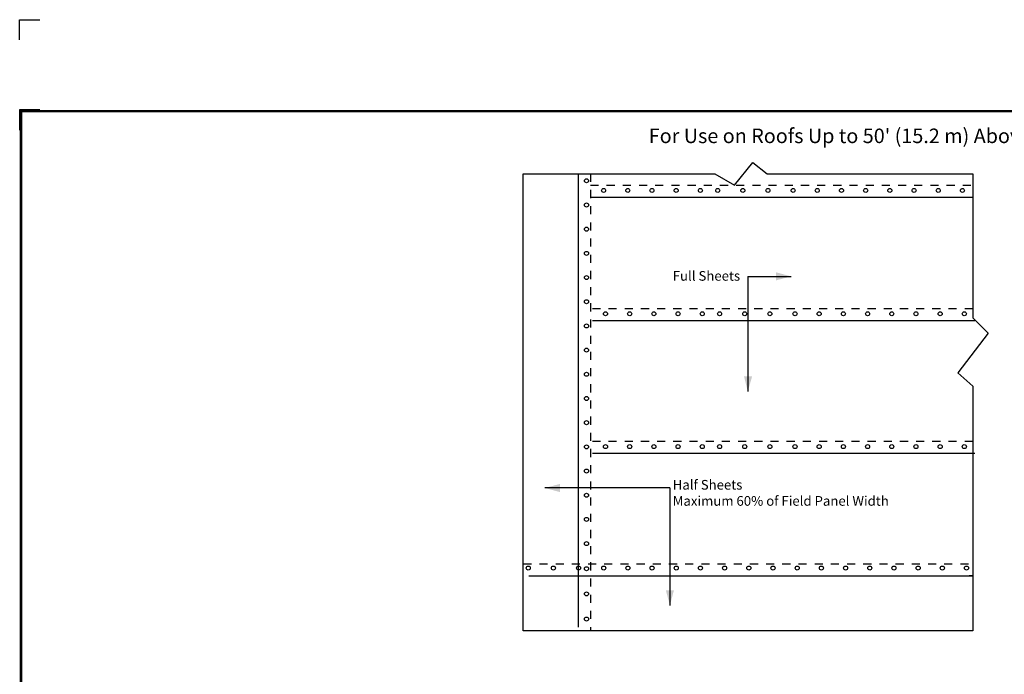
# Model space of a CAD drawing. Extents: x -9.4 to 10.6, y -8.7 to 8.1.
# Drawn here: x -9.4 to 2.7, y 0 to 8.1 of the extents above; entities that cross this region are included whole.
import ezdxf
from ezdxf.enums import TextEntityAlignment as Align

# ---------------------------------------------------------------- set-up
doc = ezdxf.new("R2010")
doc.units = 0
doc.header["$LTSCALE"] = 0.2
doc.header["$MEASUREMENT"] = 0
doc.linetypes.add('STYLE_01', pattern=[0.416641, 0.208282, -0.208359])
doc.layers.get('0').update_dxf_attribs({"linetype": 'CONTINUOUS'})
doc.layers.get('Defpoints').update_dxf_attribs({"linetype": 'CONTINUOUS'})
for name, color, linetype in [('FSBP-TTLB-BORDER', 7, 'CONTINUOUS'), ('FSBP-TTLB-TEXT', 7, 'CONTINUOUS'), ('NONE', 7, 'CONTINUOUS')]:
    doc.layers.add(name, color=color, linetype=linetype)
doc.styles.add('ARIAL', font='arial.ttf')
doc.styles.add('ARIAL-B', font='arialbd.ttf')
doc.styles.add('ARIAL_BOLD', font='txt')

# ---------------------------------------------------------------- blocks, each defined once
blk = doc.blocks.new('GROUP')
at = {"layer": 'NONE', "color": 170, "linetype": 'Continuous', "flags": 128}
for points in [[(-2.8533, 4.1873, -0.414214), (-2.8367, 4.2039, -0.414214), (-2.8201, 4.1873, -0.414214), (-2.8367, 4.1707, -0.414214), (-2.8533, 4.1873)], [(-2.8533, 3.9881, -0.414214), (-2.8367, 4.0047, -0.414214), (-2.8201, 3.9881, -0.414214), (-2.8367, 3.9715, -0.414214), (-2.8533, 3.9881)], [(-2.8533, 3.7889, -0.414214), (-2.8367, 3.8055, -0.414214), (-2.8201, 3.7889, -0.414214), (-2.8367, 3.7723, -0.414214), (-2.8533, 3.7889)], [(-2.8533, 3.5897, -0.414214), (-2.8367, 3.6063, -0.414214), (-2.8201, 3.5897, -0.414214), (-2.8367, 3.5731, -0.414214), (-2.8533, 3.5897)], [(-2.8533, 3.3905, -0.414214), (-2.8367, 3.4071, -0.414214), (-2.8201, 3.3905, -0.414214), (-2.8367, 3.3739, -0.414214), (-2.8533, 3.3905)], [(-2.8533, 3.1912, -0.414214), (-2.8367, 3.2078, -0.414214), (-2.8201, 3.1912, -0.414214), (-2.8367, 3.1746, -0.414214), (-2.8533, 3.1912)], [(-2.8533, 2.992, -0.414214), (-2.8367, 3.0086, -0.414214), (-2.8201, 2.992, -0.414214), (-2.8367, 2.9754, -0.414214), (-2.8533, 2.992)], [(-2.8533, 2.7928, -0.414214), (-2.8367, 2.8094, -0.414214), (-2.8201, 2.7928, -0.414214), (-2.8367, 2.7762, -0.414214), (-2.8533, 2.7928)], [(-2.8533, 2.5936, -0.414214), (-2.8367, 2.6102, -0.414214), (-2.8201, 2.5936, -0.414214), (-2.8367, 2.577, -0.414214), (-2.8533, 2.5936)], [(-2.8533, 2.3944, -0.414214), (-2.8367, 2.411, -0.414214), (-2.8201, 2.3944, -0.414214), (-2.8367, 2.3778, -0.414214), (-2.8533, 2.3944)], [(-2.8533, 2.1952, -0.414214), (-2.8367, 2.2118, -0.414214), (-2.8201, 2.1952, -0.414214), (-2.8367, 2.1786, -0.414214), (-2.8533, 2.1952)], [(-2.8533, 1.9959, -0.414214), (-2.8367, 2.0125, -0.414214), (-2.8201, 1.9959, -0.414214), (-2.8367, 1.9793, -0.414214), (-2.8533, 1.9959)], [(-2.8533, 1.7967, -0.414214), (-2.8367, 1.8133, -0.414214), (-2.8201, 1.7967, -0.414214), (-2.8367, 1.7801, -0.414214), (-2.8533, 1.7967)], [(-2.8533, 1.5975, -0.414214), (-2.8367, 1.6141, -0.414214), (-2.8201, 1.5975, -0.414214), (-2.8367, 1.5809, -0.414214), (-2.8533, 1.5975)], [(-2.8533, 1.3983, -0.414214), (-2.8367, 1.4149, -0.414214), (-2.8201, 1.3983, -0.414214), (-2.8367, 1.3817, -0.414214), (-2.8533, 1.3983)], [(-2.8533, 1.1991, -0.414214), (-2.8367, 1.2157, -0.414214), (-2.8201, 1.1991, -0.414214), (-2.8367, 1.1825, -0.414214), (-2.8533, 1.1991)], [(-2.8533, 0.9921, -0.414214), (-2.8367, 1.0087, -0.414214), (-2.8201, 0.9921, -0.414214), (-2.8367, 0.9754, -0.414214), (-2.8533, 0.9921)], [(-2.8533, 0.785, -0.414214), (-2.8367, 0.8016, -0.414214), (-2.8201, 0.785, -0.414214), (-2.8367, 0.7684, -0.414214), (-2.8533, 0.785)], [(-2.8533, 0.578, -0.414214), (-2.8367, 0.5946, -0.414214), (-2.8201, 0.578, -0.414214), (-2.8367, 0.5614, -0.414214), (-2.8533, 0.578)]]:
    blk.add_lwpolyline(points, format="xyb", close=True, dxfattribs=at)
blk = doc.blocks.new('GROUP-1')
at = {"layer": 'NONE', "color": 170, "linetype": 'Continuous', "flags": 128}
for points in [[(-3.333, 0.9977, -0.414214), (-3.3164, 1.0143, -0.414214), (-3.2998, 0.9977, -0.414214), (-3.3164, 0.9811, -0.414214), (-3.333, 0.9977)], [(-3.126, 0.9977, -0.414214), (-3.1094, 1.0143, -0.414214), (-3.0928, 0.9977, -0.414214), (-3.1094, 0.9811, -0.414214), (-3.126, 0.9977)], [(-2.9189, 0.9977, -0.414214), (-2.9023, 1.0143, -0.414214), (-2.8857, 0.9977, -0.414214), (-2.9023, 0.9811, -0.414214), (-2.9189, 0.9977)], [(-2.7119, 0.9977, -0.414214), (-2.6953, 1.0143, -0.414214), (-2.6787, 0.9977, -0.414214), (-2.6953, 0.9811, -0.414214), (-2.7119, 0.9977)], [(-2.5127, 0.9977, -0.414214), (-2.4961, 1.0143, -0.414214), (-2.4795, 0.9977, -0.414214), (-2.4961, 0.9811, -0.414214), (-2.5127, 0.9977)], [(-2.3135, 0.9977, -0.414214), (-2.2969, 1.0143, -0.414214), (-2.2803, 0.9977, -0.414214), (-2.2969, 0.9811, -0.414214), (-2.3135, 0.9977)], [(-2.1143, 0.9977, -0.414214), (-2.0977, 1.0143, -0.414214), (-2.0811, 0.9977, -0.414214), (-2.0977, 0.9811, -0.414214), (-2.1143, 0.9977)], [(-1.9151, 0.9977, -0.414214), (-1.8985, 1.0143, -0.414214), (-1.8819, 0.9977, -0.414214), (-1.8985, 0.9811, -0.414214), (-1.9151, 0.9977)], [(-1.7158, 0.9977, -0.414214), (-1.6992, 1.0143, -0.414214), (-1.6826, 0.9977, -0.414214), (-1.6992, 0.9811, -0.414214), (-1.7158, 0.9977)], [(-1.5166, 0.9977, -0.414214), (-1.5, 1.0143, -0.414214), (-1.4834, 0.9977, -0.414214), (-1.5, 0.9811, -0.414214), (-1.5166, 0.9977)], [(-1.3174, 0.9977, -0.414214), (-1.3008, 1.0143, -0.414214), (-1.2842, 0.9977, -0.414214), (-1.3008, 0.9811, -0.414214), (-1.3174, 0.9977)], [(-1.1182, 0.9977, -0.414214), (-1.1016, 1.0143, -0.414214), (-1.085, 0.9977, -0.414214), (-1.1016, 0.9811, -0.414214), (-1.1182, 0.9977)], [(-0.919, 0.9977, -0.414214), (-0.9024, 1.0143, -0.414214), (-0.8858, 0.9977, -0.414214), (-0.9024, 0.9811, -0.414214), (-0.919, 0.9977)], [(-0.7198, 0.9977, -0.414214), (-0.7032, 1.0143, -0.414214), (-0.6866, 0.9977, -0.414214), (-0.7032, 0.9811, -0.414214), (-0.7198, 0.9977)], [(-0.5205, 0.9977, -0.414214), (-0.5039, 1.0143, -0.414214), (-0.4873, 0.9977, -0.414214), (-0.5039, 0.9811, -0.414214), (-0.5205, 0.9977)], [(-0.3213, 0.9977, -0.414214), (-0.3047, 1.0143, -0.414214), (-0.2881, 0.9977, -0.414214), (-0.3047, 0.9811, -0.414214), (-0.3213, 0.9977)], [(-0.1221, 0.9977, -0.414214), (-0.1055, 1.0143, -0.414214), (-0.0889, 0.9977, -0.414214), (-0.1055, 0.9811, -0.414214), (-0.1221, 0.9977)], [(0.0771, 0.9977, -0.414214), (0.0937, 1.0143, -0.414214), (0.1103, 0.9977, -0.414214), (0.0937, 0.9811, -0.414214), (0.0771, 0.9977)], [(0.2763, 0.9977, -0.414214), (0.2929, 1.0143, -0.414214), (0.3095, 0.9977, -0.414214), (0.2929, 0.9811, -0.414214), (0.2763, 0.9977)]]:
    blk.add_lwpolyline(points, format="xyb", close=True, dxfattribs=at)
blk = doc.blocks.new('GROUP-2')
at = {"layer": 'NONE', "color": 170, "linetype": 'STYLE_01'}
blk.add_line((-2.7887, 3.1369), (0.3613, 3.1369), dxfattribs=at)
at = {"layer": 'NONE', "color": 170, "linetype": 'Continuous'}
blk.add_line((-2.7887, 3.0369), (0.3613, 3.0369), dxfattribs=at)
at = {"layer": 'NONE', "color": 170, "linetype": 'Continuous', "flags": 128}
for points in [[(-2.6971, 3.092, -0.414214), (-2.6805, 3.1086, -0.414214), (-2.6639, 3.092, -0.414214), (-2.6805, 3.0754, -0.414214), (-2.6971, 3.092)], [(-2.4979, 3.092, -0.414214), (-2.4813, 3.1086, -0.414214), (-2.4647, 3.092, -0.414214), (-2.4813, 3.0754, -0.414214), (-2.4979, 3.092)], [(-2.2986, 3.092, -0.414214), (-2.282, 3.1086, -0.414214), (-2.2654, 3.092, -0.414214), (-2.282, 3.0754, -0.414214), (-2.2986, 3.092)], [(-2.0994, 3.092, -0.414214), (-2.0828, 3.1086, -0.414214), (-2.0662, 3.092, -0.414214), (-2.0828, 3.0754, -0.414214), (-2.0994, 3.092)], [(-1.9002, 3.092, -0.414214), (-1.8836, 3.1086, -0.414214), (-1.867, 3.092, -0.414214), (-1.8836, 3.0754, -0.414214), (-1.9002, 3.092)], [(-1.7574, 3.092, -0.414214), (-1.7408, 3.1086, -0.414214), (-1.7242, 3.092, -0.414214), (-1.7408, 3.0754, -0.414214), (-1.7574, 3.092)], [(-1.5504, 3.092, -0.414214), (-1.5337, 3.1086, -0.414214), (-1.5171, 3.092, -0.414214), (-1.5337, 3.0754, -0.414214), (-1.5504, 3.092)], [(-1.3433, 3.092, -0.414214), (-1.3267, 3.1086, -0.414214), (-1.3101, 3.092, -0.414214), (-1.3267, 3.0754, -0.414214), (-1.3433, 3.092)], [(-1.1363, 3.092, -0.414214), (-1.1197, 3.1086, -0.414214), (-1.1031, 3.092, -0.414214), (-1.1197, 3.0754, -0.414214), (-1.1363, 3.092)], [(-0.9371, 3.092, -0.414214), (-0.9205, 3.1086, -0.414214), (-0.9039, 3.092, -0.414214), (-0.9205, 3.0754, -0.414214), (-0.9371, 3.092)], [(-0.7379, 3.092, -0.414214), (-0.7213, 3.1086, -0.414214), (-0.7047, 3.092, -0.414214), (-0.7213, 3.0754, -0.414214), (-0.7379, 3.092)], [(-0.5386, 3.092, -0.414214), (-0.522, 3.1086, -0.414214), (-0.5054, 3.092, -0.414214), (-0.522, 3.0754, -0.414214), (-0.5386, 3.092)], [(-0.3394, 3.092, -0.414214), (-0.3228, 3.1086, -0.414214), (-0.3062, 3.092, -0.414214), (-0.3228, 3.0754, -0.414214), (-0.3394, 3.092)], [(-0.1402, 3.092, -0.414214), (-0.1236, 3.1086, -0.414214), (-0.107, 3.092, -0.414214), (-0.1236, 3.0754, -0.414214), (-0.1402, 3.092)], [(0.059, 3.092, -0.414214), (0.0756, 3.1086, -0.414214), (0.0922, 3.092, -0.414214), (0.0756, 3.0754, -0.414214), (0.059, 3.092)], [(0.2582, 3.092, -0.414214), (0.2748, 3.1086, -0.414214), (0.2914, 3.092, -0.414214), (0.2748, 3.0754, -0.414214), (0.2582, 3.092)]]:
    blk.add_lwpolyline(points, format="xyb", close=True, dxfattribs=at)
blk = doc.blocks.new('GROUP-3')
at = {"layer": 'NONE', "color": 170, "linetype": 'STYLE_01'}
blk.add_line((-2.7887, 2.0431), (0.3613, 2.0431), dxfattribs=at)
at = {"layer": 'NONE', "color": 170, "linetype": 'Continuous'}
blk.add_line((-2.7887, 1.9431), (0.3613, 1.9431), dxfattribs=at)
at = {"layer": 'NONE', "color": 170, "linetype": 'Continuous', "flags": 128}
for points in [[(-2.6971, 1.9983, -0.414214), (-2.6805, 2.0149, -0.414214), (-2.6639, 1.9983, -0.414214), (-2.6805, 1.9817, -0.414214), (-2.6971, 1.9983)], [(-2.4979, 1.9983, -0.414214), (-2.4813, 2.0149, -0.414214), (-2.4647, 1.9983, -0.414214), (-2.4813, 1.9817, -0.414214), (-2.4979, 1.9983)], [(-2.2986, 1.9983, -0.414214), (-2.282, 2.0149, -0.414214), (-2.2654, 1.9983, -0.414214), (-2.282, 1.9817, -0.414214), (-2.2986, 1.9983)], [(-2.0994, 1.9983, -0.414214), (-2.0828, 2.0149, -0.414214), (-2.0662, 1.9983, -0.414214), (-2.0828, 1.9817, -0.414214), (-2.0994, 1.9983)], [(-1.9002, 1.9983, -0.414214), (-1.8836, 2.0149, -0.414214), (-1.867, 1.9983, -0.414214), (-1.8836, 1.9817, -0.414214), (-1.9002, 1.9983)], [(-1.7574, 1.9983, -0.414214), (-1.7408, 2.0149, -0.414214), (-1.7242, 1.9983, -0.414214), (-1.7408, 1.9817, -0.414214), (-1.7574, 1.9983)], [(-1.5504, 1.9983, -0.414214), (-1.5337, 2.0149, -0.414214), (-1.5171, 1.9983, -0.414214), (-1.5337, 1.9817, -0.414214), (-1.5504, 1.9983)], [(-1.3433, 1.9983, -0.414214), (-1.3267, 2.0149, -0.414214), (-1.3101, 1.9983, -0.414214), (-1.3267, 1.9817, -0.414214), (-1.3433, 1.9983)], [(-1.1363, 1.9983, -0.414214), (-1.1197, 2.0149, -0.414214), (-1.1031, 1.9983, -0.414214), (-1.1197, 1.9817, -0.414214), (-1.1363, 1.9983)], [(-0.9371, 1.9983, -0.414214), (-0.9205, 2.0149, -0.414214), (-0.9039, 1.9983, -0.414214), (-0.9205, 1.9817, -0.414214), (-0.9371, 1.9983)], [(-0.7379, 1.9983, -0.414214), (-0.7213, 2.0149, -0.414214), (-0.7047, 1.9983, -0.414214), (-0.7213, 1.9817, -0.414214), (-0.7379, 1.9983)], [(-0.5386, 1.9983, -0.414214), (-0.522, 2.0149, -0.414214), (-0.5054, 1.9983, -0.414214), (-0.522, 1.9817, -0.414214), (-0.5386, 1.9983)], [(-0.3394, 1.9983, -0.414214), (-0.3228, 2.0149, -0.414214), (-0.3062, 1.9983, -0.414214), (-0.3228, 1.9817, -0.414214), (-0.3394, 1.9983)], [(-0.1402, 1.9983, -0.414214), (-0.1236, 2.0149, -0.414214), (-0.107, 1.9983, -0.414214), (-0.1236, 1.9817, -0.414214), (-0.1402, 1.9983)], [(0.059, 1.9983, -0.414214), (0.0756, 2.0149, -0.414214), (0.0922, 1.9983, -0.414214), (0.0756, 1.9817, -0.414214), (0.059, 1.9983)], [(0.2582, 1.9983, -0.414214), (0.2748, 2.0149, -0.414214), (0.2914, 1.9983, -0.414214), (0.2748, 1.9817, -0.414214), (0.2582, 1.9983)]]:
    blk.add_lwpolyline(points, format="xyb", close=True, dxfattribs=at)
blk = doc.blocks.new('GROUP-4')
at = {"layer": 'NONE', "color": 170, "linetype": 'Continuous'}
for p, q in [((-3.3575, 0.4794), (-3.3575, 4.245)), ((-2.9044, 4.245), (-2.9044, 0.5106)), ((-2.8044, 4.0525), (0.3456, 4.0525)), ((-3.3106, 0.9325), (0.3456, 0.9325)), ((0.3456, 0.9325), (0.3144, 0.9325)), ((0.3456, 0.4794), (-3.3575, 0.4794))]:
    blk.add_line(p, q, dxfattribs=at)
at = {"layer": 'NONE', "color": 170, "linetype": 'STYLE_01'}
for p, q in [((-2.8044, 4.245), (-2.8044, 0.4794)), ((-2.8044, 4.1525), (0.3456, 4.1525)), ((-3.3575, 1.0325), (0.3456, 1.0325))]:
    blk.add_line(p, q, dxfattribs=at)
at = {"layer": 'NONE', "color": 170, "linetype": 'Continuous'}
blk.add_lwpolyline([(-3.3575, 4.245), (-1.7794, 4.245), (-1.617, 4.1513), (-1.4669, 4.3388), (-1.3498, 4.245), (0.3456, 4.245), (0.3456, 3.0575), (0.4706, 2.9325), (0.2206, 2.6044), (0.3456, 2.495), (0.3456, 0.4794)], dxfattribs=at)
at = {"layer": 'NONE', "color": 170, "linetype": 'Continuous', "flags": 128}
for points in [[(-2.7127, 4.1077, -0.414214), (-2.6961, 4.1243, -0.414214), (-2.6795, 4.1077, -0.414214), (-2.6961, 4.0911, -0.414214), (-2.7127, 4.1077)], [(-2.5135, 4.1077, -0.414214), (-2.4969, 4.1243, -0.414214), (-2.4803, 4.1077, -0.414214), (-2.4969, 4.0911, -0.414214), (-2.5135, 4.1077)], [(-2.3143, 4.1077, -0.414214), (-2.2977, 4.1243, -0.414214), (-2.2811, 4.1077, -0.414214), (-2.2977, 4.0911, -0.414214), (-2.3143, 4.1077)], [(-2.1151, 4.1077, -0.414214), (-2.0985, 4.1243, -0.414214), (-2.0819, 4.1077, -0.414214), (-2.0985, 4.0911, -0.414214), (-2.1151, 4.1077)], [(-1.9158, 4.1077, -0.414214), (-1.8992, 4.1243, -0.414214), (-1.8826, 4.1077, -0.414214), (-1.8992, 4.0911, -0.414214), (-1.9158, 4.1077)], [(-1.773, 4.1077, -0.414214), (-1.7564, 4.1243, -0.414214), (-1.7398, 4.1077, -0.414214), (-1.7564, 4.0911, -0.414214), (-1.773, 4.1077)], [(-1.566, 4.1077, -0.414214), (-1.5494, 4.1243, -0.414214), (-1.5328, 4.1077, -0.414214), (-1.5494, 4.0911, -0.414214), (-1.566, 4.1077)], [(-1.3589, 4.1077, -0.414214), (-1.3423, 4.1243, -0.414214), (-1.3257, 4.1077, -0.414214), (-1.3423, 4.0911, -0.414214), (-1.3589, 4.1077)], [(-1.1519, 4.1077, -0.414214), (-1.1353, 4.1243, -0.414214), (-1.1187, 4.1077, -0.414214), (-1.1353, 4.0911, -0.414214), (-1.1519, 4.1077)], [(-0.9527, 4.1077, -0.414214), (-0.9361, 4.1243, -0.414214), (-0.9195, 4.1077, -0.414214), (-0.9361, 4.0911, -0.414214), (-0.9527, 4.1077)], [(-0.7535, 4.1077, -0.414214), (-0.7369, 4.1243, -0.414214), (-0.7203, 4.1077, -0.414214), (-0.7369, 4.0911, -0.414214), (-0.7535, 4.1077)], [(-0.5543, 4.1077, -0.414214), (-0.5377, 4.1243, -0.414214), (-0.5211, 4.1077, -0.414214), (-0.5377, 4.0911, -0.414214), (-0.5543, 4.1077)], [(-0.3551, 4.1077, -0.414214), (-0.3385, 4.1243, -0.414214), (-0.3219, 4.1077, -0.414214), (-0.3385, 4.0911, -0.414214), (-0.3551, 4.1077)], [(-0.1558, 4.1077, -0.414214), (-0.1392, 4.1243, -0.414214), (-0.1226, 4.1077, -0.414214), (-0.1392, 4.0911, -0.414214), (-0.1558, 4.1077)], [(0.0434, 4.1077, -0.414214), (0.06, 4.1243, -0.414214), (0.0766, 4.1077, -0.414214), (0.06, 4.0911, -0.414214), (0.0434, 4.1077)], [(0.2426, 4.1077, -0.414214), (0.2592, 4.1243, -0.414214), (0.2758, 4.1077, -0.414214), (0.2592, 4.0911, -0.414214), (0.2426, 4.1077)]]:
    blk.add_lwpolyline(points, format="xyb", close=True, dxfattribs=at)
at = {"layer": 'NONE', "color": 170}
for name in ['GROUP', 'GROUP-2', 'GROUP-3', 'GROUP-1']:
    blk.add_blockref(name, (0, 0), dxfattribs=at)
blk = doc.blocks.new('A$C76313A3A')
at = {"layer": 'Defpoints', "linetype": 'Continuous', "ltscale": 1.75}
blk.add_lwpolyline([(0, 8.2558), (0, 8.3808), (0.125, 8.3808)], dxfattribs=at)
at = {"layer": 'Defpoints', "color": 1}
blk.add_lwpolyline([(0.125, 7.8232), (0, 7.8232), (0, 7.6982)], dxfattribs=at)
at = {"layer": 'FSBP-TTLB-BORDER', "const_width": 0.0156}
blk.add_lwpolyline([(10.0078, 1.3154), (10.0078, 7.8154), (0.0078, 7.8154), (0.0078, 1.3154)], dxfattribs=at)
at = {"layer": 'FSBP-TTLB-TEXT'}
for tag, height, style, p in [('MAXIMUM_WARRANTY', 0.0938, 'ARIAL_BOLD', (9.0277, 1.4274)), ('ACCPT_SYSTEMS_LINE_1', 0.069, 'ARIAL', (5.397, 0.6905))]:
    blk.add_attdef(tag, text='', height=height, dxfattribs=dict(at, style=style)).set_placement(p, align=Align.MIDDLE_LEFT)
for tag, style, p in [('DETAIL_DESCP_LINE_1', 'ARIAL_BOLD', (4.9867, 1.1279)), ('ISSUE_REV_DATE', 'ARIAL', (8.0532, 0.9513))]:
    blk.add_attdef(tag, text='', height=0.1094, dxfattribs=dict(at, style=style)).set_placement(p, align=Align.MIDDLE_CENTER)
at = {"layer": 'FSBP-TTLB-TEXT', "style": 'ARIAL', "width": 0.9375}
blk.add_attdef('DETAIL_NUMBER', text='', height=0.2188, dxfattribs=at).set_placement((9.2806, 0.8688), align=Align.MIDDLE_CENTER)

msp = doc.modelspace()

# ---------------------------------------------------------------- linework, layer by layer
at = {"layer": 'NONE', "color": 170, "linetype": 'Continuous'}
for p, q in [((-0.432, 4.909), (-0.433, 3.487)), ((-0.432, 4.909), (0.101, 4.909)), ((-1.395, 2.295), (-2.94, 2.295)), ((-1.395, 2.295), (-1.395, 0.844))]:
    msp.add_line(p, q, dxfattribs=at)
at = {"layer": 'NONE', "color": 170}
for points in [[(0.101, 4.909), (-0.086, 4.859), (-0.086, 4.96)], [(-0.433, 3.487), (-0.48, 3.676), (-0.379, 3.674)], [(-2.94, 2.295), (-2.753, 2.345), (-2.753, 2.244)], [(-1.395, 0.844), (-1.445, 1.032), (-1.345, 1.032)]]:
    msp.add_solid(points, dxfattribs=at)

# ---------------------------------------------------------------- block references
at = {"xscale": 2, "yscale": 2, "zscale": 2}
msp.add_blockref('A$C76313A3A', (-9.428, -8.681), dxfattribs=at)
at = {"layer": 'NONE', "color": 170, "xscale": 1.5, "yscale": 1.5, "zscale": 1.5}
msp.add_blockref('GROUP-4', (1.83, -0.191), dxfattribs=at)

# ---------------------------------------------------------------- texts
at = {"layer": 'NONE', "color": 170, "attachment_point": 1}
for s, insert, char_height, style in [("For Use on Roofs Up to 50' (15.2 m) Above Ground Level", (-1.656, 6.735), 0.1792, 'ARIAL-B'), ('Full Sheets', (-1.36, 4.975), 0.11947, 'ARIAL'), ('Half Sheets\\PMaximum 60% of Field Panel Width ', (-1.36, 2.394), 0.11947, 'ARIAL')]:
    msp.add_mtext(s, dxfattribs=dict(at, insert=insert, char_height=char_height, style=style))

doc.saveas('drawing.dxf')
